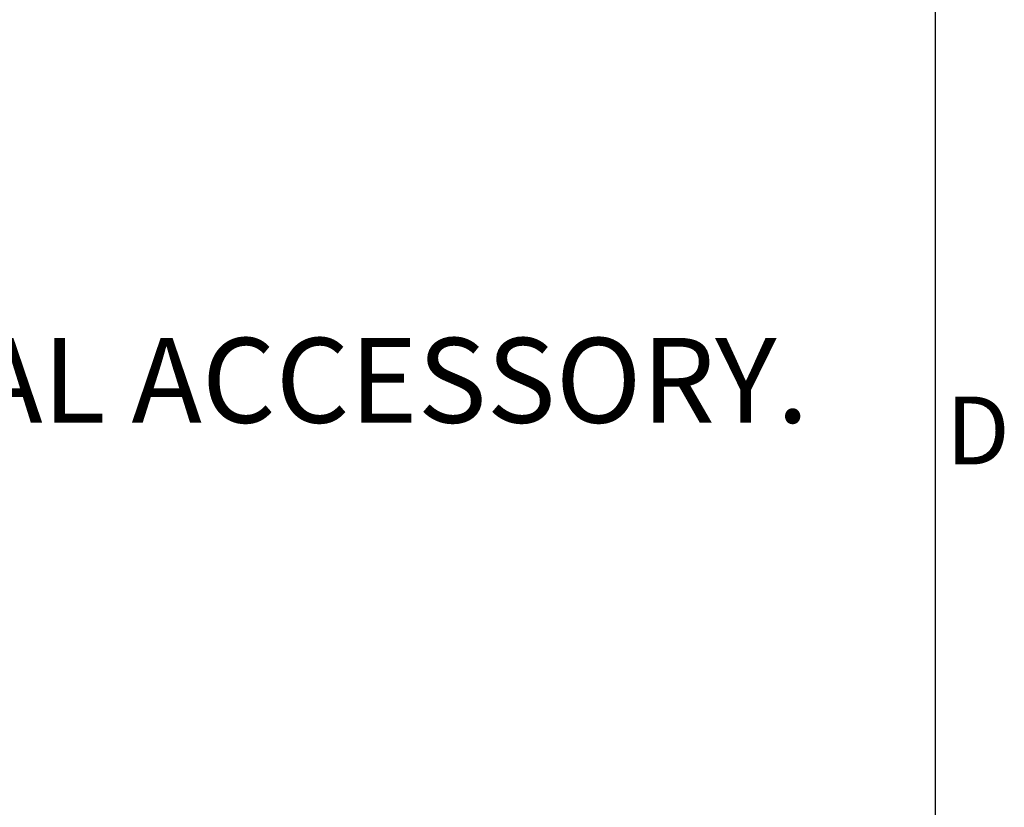
# Model space of a CAD drawing. Units: millimetres. Extents: x -245 to 3955, y -254 to 2716.
# Drawn here: x 3585 to 3875, y 1296 to 1528 of the extents above; entities that cross this region are included whole.
import ezdxf
from ezdxf.enums import TextEntityAlignment as Align

# ---------------------------------------------------------------- set-up
doc = ezdxf.new("R2010")
doc.units = ezdxf.units.MM
doc.header["$LTSCALE"] = 2
doc.layers.add('Dimensions', color=7, linetype='Continuous')
doc.layers.add('Title Block', color=7, linetype='Continuous')
doc.styles.add('ISO Proportional', font='ARIALN.TTF', dxfattribs={"width": 0.8})
doc.styles.get("Standard").update_dxf_attribs({"font": 'romans.shx', "width": 0.8})

# ---------------------------------------------------------------- blocks, each defined once
blk = doc.blocks.new('ISO A1 title block')
at = {"layer": 'Title Block'}
blk.add_line((820, 20), (820, 574), dxfattribs=at)
at = {"layer": 'Title Block', "style": 'ISO Proportional'}
blk.add_text('D', height=4, dxfattribs=at).set_placement((822.5, 331.625), align=Align.MIDDLE)
at = {"layer": 'Title Block', "style": 'ISO Proportional', "flags": 8}
for tag, p in [('FILENAME', (747, 43)), ('DATE', (772, 43)), ('SCALE', (802, 43)), ('EDITION', (787, 23)), ('SHEET', (802, 23))]:
    blk.add_attdef(tag, text='', height=2.5, dxfattribs=at).set_placement(p, align=Align.MIDDLE_LEFT)
blk.add_attdef('DRAWING_NUMBER', text='', height=3, dxfattribs=at).set_placement((755, 25), align=Align.MIDDLE)

msp = doc.modelspace()

# ---------------------------------------------------------------- block references
at = {"layer": 'Title Block', "xscale": 5, "yscale": 5, "zscale": 5}
msp.add_blockref('ISO A1 title block', (-245.08, -253.78), dxfattribs=at)

# ---------------------------------------------------------------- texts
at = {"layer": 'Dimensions', "insert": (3012.22, 1475.88), "char_height": 25, "attachment_point": 1}
msp.add_mtext('SHOWN WITH RAINHOOD FITTED.\\PRAINHOODS AVAILABLE AS OPTIONAL ACCESSORY.', dxfattribs=at)

doc.saveas('drawing.dxf')
